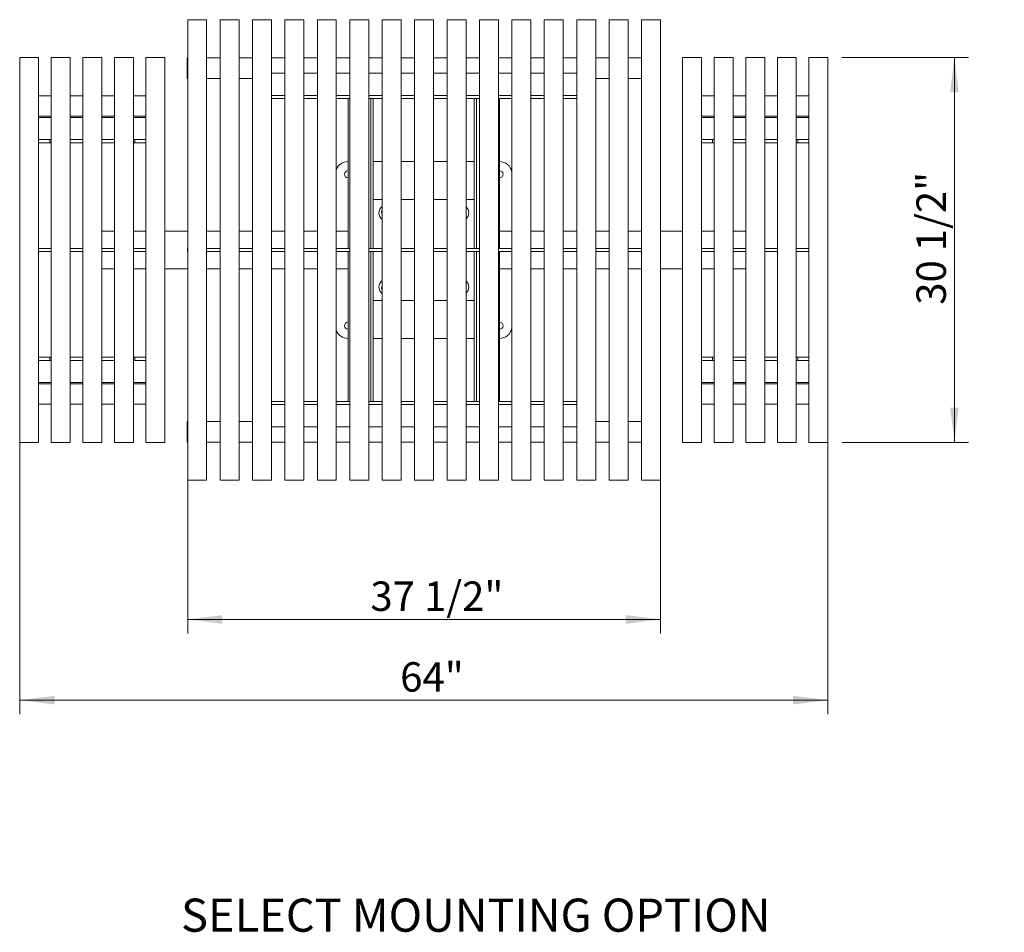
# Model space of a CAD drawing. Units: inches. Extents: x 0.1 to 8.5, y 0.3 to 10.8.
# Drawn here: x 0.7 to 3.4, y 6.7 to 9.2 of the extents above; entities that cross this region are included whole.
import ezdxf

# ---------------------------------------------------------------- set-up
doc = ezdxf.new("R2010")
doc.units = ezdxf.units.IN
doc.header["$MEASUREMENT"] = 0
doc.styles.add('SLDTEXTSTYLE0', font='TXT', dxfattribs={"width": 0.605})
doc.dimstyles.new('SLDDIMSTYLE1', dxfattribs={"dimtxt": 0.080892, "dimasz": 0.098425, "dimexe": 0, "dimexo": 0.0625, "dimgap": 0.020223, "dimtad": 1, "dimlfac": 28, "dimrnd": 1e-09, "dimzin": 12, "dimdsep": 46, "dimlunit": 5, "dimtxsty": 'SLDTEXTSTYLE0', "dimsah": 1, "dimcen": 0.09, "dimadec": 0, "dimazin": 3, "dimtfac": 1, "dimtofl": 0, "dimtmove": 0, "dimatfit": 3, "dimfxl": 0, "dimfrac": 2, "dimtolj": 1, "dimtzin": 12, "dimarcsym": 0})
doc.dimstyles.new('SLDDIMSTYLE2', dxfattribs={"dimtxt": 0.080892, "dimasz": 0.098425, "dimexe": 0, "dimexo": 0.0625, "dimgap": 0.020223, "dimtad": 1, "dimdec": 6, "dimlfac": 28, "dimrnd": 1e-09, "dimzin": 12, "dimdsep": 46, "dimlunit": 5, "dimtxsty": 'SLDTEXTSTYLE0', "dimsah": 1, "dimcen": 0.09, "dimadec": 0, "dimazin": 3, "dimtfac": 1, "dimtofl": 0, "dimtmove": 0, "dimatfit": 3, "dimfxl": 0, "dimfrac": 2, "dimtolj": 1, "dimtzin": 12, "dimarcsym": 0})

# ---------------------------------------------------------------- blocks, each defined once
blk = doc.blocks.new('_D_3')
at = {"color": 7, "linetype": 'Continuous', "lineweight": 0}
for p, q in [((2.9842, 9.1383), (3.3422, 9.1383)), ((3.3028, 8.049), (3.3028, 9.1383)), ((2.9842, 8.049), (3.3422, 8.049))]:
    blk.add_line(p, q, dxfattribs=at)
for points in [[(3.3028, 9.1383), (3.2906, 9.0398), (3.315, 9.0398)], [(3.3028, 8.049), (3.315, 8.1474), (3.2906, 8.1474)]]:
    blk.add_solid(points, dxfattribs=at)
at = {"color": 7, "linetype": 'Continuous', "lineweight": 0, "insert": (3.1954, 8.4386), "char_height": 0.08333, "attachment_point": 1, "rotation": 90, "style": 'SLDTEXTSTYLE0'}
blk.add_mtext('30 1/2"', dxfattribs=at)
blk = doc.blocks.new('_D_4')
at = {"color": 7, "linetype": 'Continuous', "lineweight": 0}
for p, q in [((0.6591, 8.0757), (0.6591, 7.2803)), ((2.9448, 8.0757), (2.9448, 7.2803)), ((0.6591, 7.3197), (2.9448, 7.3197))]:
    blk.add_line(p, q, dxfattribs=at)
for points in [[(0.6591, 7.3197), (0.7576, 7.3075), (0.7576, 7.3319)], [(2.9448, 7.3197), (2.8464, 7.3319), (2.8464, 7.3075)]]:
    blk.add_solid(points, dxfattribs=at)
at = {"color": 7, "linetype": 'Continuous', "lineweight": 0, "insert": (1.7352, 7.4271), "char_height": 0.08333, "attachment_point": 1, "style": 'SLDTEXTSTYLE0'}
blk.add_mtext('64"', dxfattribs=at)
blk = doc.blocks.new('_D_5')
at = {"color": 7, "linetype": 'Continuous', "lineweight": 0}
for p, q in [((1.1343, 7.9686), (1.1343, 7.5088)), ((2.4716, 7.9686), (2.4716, 7.5088)), ((2.4716, 7.5481), (1.1343, 7.5481))]:
    blk.add_line(p, q, dxfattribs=at)
for points in [[(1.1343, 7.5481), (1.2327, 7.5359), (1.2327, 7.5603)], [(2.4716, 7.5481), (2.3732, 7.5603), (2.3732, 7.5359)]]:
    blk.add_solid(points, dxfattribs=at)
at = {"color": 7, "linetype": 'Continuous', "lineweight": 0, "insert": (1.651, 7.6556), "char_height": 0.08333, "attachment_point": 1, "style": 'SLDTEXTSTYLE0'}
blk.add_mtext('37 1/2"', dxfattribs=at)

msp = doc.modelspace()

# ---------------------------------------------------------------- linework, layer by layer
at = {"color": 7, "linetype": 'Continuous', "lineweight": 15}
for p, q in [((1.18788183, 9.24540613), (1.1343104, 9.24540613)), ((1.1343104, 9.17929069), (1.1343104, 9.24540613)), ((1.18788183, 9.17929069), (1.18788183, 9.24540613)), ((1.27957828, 9.24540613), (1.22600685, 9.24540613)), ((1.22600685, 9.17929069), (1.22600685, 9.24540613)), ((1.27957828, 9.17929069), (1.27957828, 9.24540613)), ((1.37127469, 9.24540613), (1.31770326, 9.24540613)), ((1.31770326, 9.17929069), (1.31770326, 9.24540613)), ((1.37127469, 9.17929069), (1.37127469, 9.24540613)), ((1.46297112, 9.24540613), (1.4093997, 9.24540613)), ((1.4093997, 9.17929069), (1.4093997, 9.24540613)), ((1.46297112, 9.17929069), (1.46297112, 9.24540613)), ((1.55466755, 9.24540613), (1.50109613, 9.24540613)), ((1.50109613, 9.17929069), (1.50109613, 9.24540613)), ((1.55466755, 9.17929069), (1.55466755, 9.24540613)), ((1.64636399, 9.24540613), (1.59279256, 9.24540613)), ((1.59279256, 9.17929069), (1.59279256, 9.24540613)), ((1.64636399, 9.17929069), (1.64636399, 9.24540613)), ((1.73806041, 9.24540613), (1.68448898, 9.24540613)), ((1.68448898, 9.17929069), (1.68448898, 9.24540613)), ((1.73806041, 9.17929069), (1.73806041, 9.24540613)), ((1.82975684, 9.24540613), (1.77618541, 9.24540613)), ((1.77618541, 9.17929069), (1.77618541, 9.24540613)), ((1.82975684, 9.17929069), (1.82975684, 9.24540613)), ((1.92145327, 9.24540613), (1.86788184, 9.24540613)), ((1.86788184, 9.17929069), (1.86788184, 9.24540613)), ((1.92145327, 9.17929069), (1.92145327, 9.24540613)), ((2.01314969, 9.24540613), (1.95957826, 9.24540613)), ((1.95957826, 9.17929069), (1.95957826, 9.24540613)), ((2.01314969, 9.17929069), (2.01314969, 9.24540613)), ((2.10484612, 9.24540613), (2.0512747, 9.24540613)), ((2.0512747, 9.17929069), (2.0512747, 9.24540613)), ((2.10484612, 9.17929069), (2.10484612, 9.24540613)), ((2.19654257, 9.24540613), (2.14297113, 9.24540613)), ((2.14297113, 9.17929069), (2.14297113, 9.24540613)), ((2.19654257, 9.17929069), (2.19654257, 9.24540613)), ((2.28823897, 9.24540613), (2.23466754, 9.24540613)), ((2.23466754, 9.17929069), (2.23466754, 9.24540613)), ((2.28823897, 9.17929069), (2.28823897, 9.24540613)), ((2.37993542, 9.24540613), (2.32636399, 9.24540613)), ((2.32636399, 9.17929069), (2.32636399, 9.24540613)), ((2.37993542, 9.17929069), (2.37993542, 9.24540613)), ((2.47163183, 9.24540613), (2.4180604, 9.24540613)), ((2.4180604, 9.17929069), (2.4180604, 9.24540613)), ((2.47163183, 9.17929069), (2.47163183, 9.24540613)), ((1.1343104, 8.00795013), (1.1343104, 9.17929069)), ((1.18788183, 8.00795013), (1.18788183, 9.17929069)), ((1.22600685, 8.00795013), (1.22600685, 9.17929069)), ((1.27957828, 8.00795013), (1.27957828, 9.17929069)), ((1.31770326, 8.00795013), (1.31770326, 9.17929069)), ((1.37127469, 8.00795013), (1.37127469, 9.17929069)), ((1.4093997, 8.00795013), (1.4093997, 9.17929069)), ((1.46297112, 8.00795013), (1.46297112, 9.17929069)), ((1.50109613, 8.00795013), (1.50109613, 9.17929069)), ((1.55466755, 8.00795013), (1.55466755, 9.17929069)), ((1.59279256, 8.00795013), (1.59279256, 9.17929069)), ((1.64636399, 8.00795013), (1.64636399, 9.17929069)), ((1.68448898, 8.00795013), (1.68448898, 9.17929069)), ((1.73806041, 8.00795013), (1.73806041, 9.17929069)), ((1.77618541, 8.00795013), (1.77618541, 9.17929069)), ((1.82975684, 8.00795013), (1.82975684, 9.17929069)), ((1.86788184, 8.00795013), (1.86788184, 9.17929069)), ((1.92145327, 8.00795013), (1.92145327, 9.17929069)), ((1.95957826, 8.00795013), (1.95957826, 9.17929069)), ((2.01314969, 8.00795013), (2.01314969, 9.17929069)), ((2.0512747, 8.00795013), (2.0512747, 9.17929069)), ((2.10484612, 8.00795013), (2.10484612, 9.17929069)), ((2.14297113, 8.00795013), (2.14297113, 9.17929069)), ((2.19654257, 8.00795013), (2.19654257, 9.17929069)), ((2.23466754, 8.00795013), (2.23466754, 9.17929069)), ((2.28823897, 8.00795013), (2.28823897, 9.17929069)), ((2.32636399, 8.00795013), (2.32636399, 9.17929069)), ((2.37993542, 8.00795013), (2.37993542, 9.17929069)), ((2.4180604, 8.00795013), (2.4180604, 9.17929069)), ((2.47163183, 8.00795013), (2.47163183, 9.17929069)), ((0.71270329, 9.13826326), (0.65913185, 9.13826326)), ((0.65913185, 9.07214782), (0.65913185, 9.13826326)), ((0.71270329, 9.07214782), (0.71270329, 9.13826326)), ((0.80198898, 9.13826326), (0.74841755, 9.13826326)), ((0.74841755, 9.07214782), (0.74841755, 9.13826326)), ((0.80198898, 9.07214782), (0.80198898, 9.13826326)), ((0.89127468, 9.13826326), (0.83770325, 9.13826326)), ((0.83770325, 9.07214782), (0.83770325, 9.13826326)), ((0.89127468, 9.07214782), (0.89127468, 9.13826326)), ((0.98056038, 9.13826326), (0.92698894, 9.13826326)), ((0.92698894, 9.07214782), (0.92698894, 9.13826326)), ((0.98056038, 9.07214782), (0.98056038, 9.13826326)), ((1.06984616, 9.13826326), (1.01627472, 9.13826326)), ((1.01627472, 9.07214782), (1.01627472, 9.13826326)), ((1.06984616, 9.07214782), (1.06984616, 9.13826326)), ((1.1343104, 9.13715635), (1.13234614, 9.13715635)), ((1.13234614, 9.13715635), (1.13234614, 9.07912065)), ((1.22600685, 9.13715635), (1.18788183, 9.13715635)), ((1.31770326, 9.13715635), (1.27957828, 9.13715635)), ((1.4093997, 9.13715635), (1.37127469, 9.13715635)), ((1.50109613, 9.13715635), (1.46297112, 9.13715635)), ((1.59279256, 9.13715635), (1.55466755, 9.13715635)), ((1.68448898, 9.13715635), (1.64636399, 9.13715635)), ((1.77618541, 9.13715635), (1.73806041, 9.13715635)), ((1.86788184, 9.13715635), (1.82975684, 9.13715635)), ((1.95957826, 9.13715635), (1.92145327, 9.13715635)), ((2.0512747, 9.13715635), (2.01314969, 9.13715635)), ((2.14297113, 9.13715635), (2.10484612, 9.13715635)), ((2.23466754, 9.13715635), (2.19654257, 9.13715635)), ((2.32636399, 9.13715635), (2.28823897, 9.13715635)), ((2.4180604, 9.13715635), (2.37993542, 9.13715635)), ((2.58770324, 9.13826326), (2.53413181, 9.13826326)), ((2.53413181, 9.13826326), (2.53413181, 9.07214782)), ((2.58770324, 9.13826326), (2.58770324, 9.07214782)), ((2.67698902, 9.13826326), (2.62341759, 9.13826326)), ((2.62341759, 9.13826326), (2.62341759, 9.07214782)), ((2.67698902, 9.13826326), (2.67698902, 9.07214782)), ((2.76627472, 9.13826326), (2.71270329, 9.13826326)), ((2.71270329, 9.13826326), (2.71270329, 9.07214782)), ((2.76627472, 9.13826326), (2.76627472, 9.07214782)), ((2.85556042, 9.13826326), (2.80198898, 9.13826326)), ((2.80198898, 9.13826326), (2.80198898, 9.07214782)), ((2.85556042, 9.13826326), (2.85556042, 9.07214782)), ((2.94484611, 9.13826326), (2.89127468, 9.13826326)), ((2.89127468, 9.13826326), (2.89127468, 9.07214782)), ((2.94484611, 9.13826326), (2.94484611, 9.07214782)), ((1.13234614, 9.07912065), (1.1343104, 9.07912065)), ((1.18788183, 9.07912065), (1.22600685, 9.07912065)), ((1.27957828, 9.07912065), (1.31770326, 9.07912065)), ((1.4093997, 9.09362041), (1.37127469, 9.09362041)), ((1.50109613, 9.09362041), (1.46297112, 9.09362041)), ((1.59279256, 9.09362041), (1.55466755, 9.09362041)), ((1.68448898, 9.09362041), (1.64636399, 9.09362041)), ((1.77618541, 9.09362041), (1.73806041, 9.09362041)), ((1.86788184, 9.09362041), (1.82975684, 9.09362041)), ((1.95957826, 9.09362041), (1.92145327, 9.09362041)), ((2.0512747, 9.09362041), (2.01314969, 9.09362041)), ((2.14297113, 9.09362041), (2.10484612, 9.09362041)), ((2.23466754, 9.09362041), (2.19654257, 9.09362041)), ((2.28823897, 9.07912065), (2.32636399, 9.07912065)), ((2.37993542, 9.07912065), (2.4180604, 9.07912065)), ((0.65913185, 8.115093), (0.65913185, 9.07214782)), ((0.71270329, 8.115093), (0.71270329, 9.07214782)), ((0.74841755, 8.115093), (0.74841755, 9.07214782)), ((0.80198898, 8.115093), (0.80198898, 9.07214782)), ((0.83770325, 8.115093), (0.83770325, 9.07214782)), ((0.89127468, 8.115093), (0.89127468, 9.07214782)), ((0.92698894, 8.115093), (0.92698894, 9.07214782)), ((0.98056038, 8.115093), (0.98056038, 9.07214782)), ((1.01627472, 8.115093), (1.01627472, 9.07214782)), ((1.06984616, 8.115093), (1.06984616, 9.07214782)), ((2.53413181, 9.07214782), (2.53413181, 8.115093)), ((2.58770324, 9.07214782), (2.58770324, 8.115093)), ((2.62341759, 9.07214782), (2.62341759, 8.115093)), ((2.67698902, 9.07214782), (2.67698902, 8.115093)), ((2.71270329, 9.07214782), (2.71270329, 8.115093)), ((2.76627472, 9.07214782), (2.76627472, 8.115093)), ((2.80198898, 9.07214782), (2.80198898, 8.115093)), ((2.85556042, 9.07214782), (2.85556042, 8.115093)), ((2.89127468, 9.07214782), (2.89127468, 8.115093)), ((2.94484611, 9.07214782), (2.94484611, 8.115093)), ((0.74841755, 9.03001349), (0.71270329, 9.03001349)), ((0.83770325, 9.03001349), (0.80198898, 9.03001349)), ((0.92698894, 9.03001349), (0.89127468, 9.03001349)), ((1.01627472, 9.03001349), (0.98056038, 9.03001349)), ((1.4093997, 9.03112043), (1.37127469, 9.03112043)), ((1.50109613, 9.03112043), (1.46297112, 9.03112043)), ((1.59279256, 9.03112043), (1.55466755, 9.03112043)), ((1.68448898, 9.03112043), (1.64636399, 9.03112043)), ((1.77618541, 9.03112043), (1.73806041, 9.03112043)), ((1.86788184, 9.03112043), (1.82975684, 9.03112043)), ((1.95957826, 9.03112043), (1.92145327, 9.03112043)), ((2.0512747, 9.03112043), (2.01314969, 9.03112043)), ((2.14297113, 9.03112043), (2.10484612, 9.03112043)), ((2.23466754, 9.03112043), (2.19654257, 9.03112043)), ((2.62341759, 9.03001349), (2.58770324, 9.03001349)), ((2.71270329, 9.03001349), (2.67698902, 9.03001349)), ((2.80198898, 9.03001349), (2.76627472, 9.03001349)), ((2.89127468, 9.03001349), (2.85556042, 9.03001349)), ((1.4093997, 9.02219184), (1.37127469, 9.02219184)), ((1.50109613, 9.02219184), (1.46297112, 9.02219184)), ((1.59279256, 9.02219184), (1.55466755, 9.02219184)), ((1.58770327, 8.59808469), (1.58770327, 9.02219184)), ((1.68448898, 9.02219184), (1.64636399, 9.02219184)), ((1.65243541, 8.59808469), (1.65243541, 9.02219184)), ((1.65913184, 8.59808469), (1.65913184, 9.02219184)), ((1.77618541, 9.02219184), (1.73806041, 9.02219184)), ((1.86788184, 9.02219184), (1.82975684, 9.02219184)), ((1.95957826, 9.02219184), (1.92145327, 9.02219184)), ((1.94484612, 9.02219184), (1.94484612, 8.59808469)), ((1.95154255, 9.02219184), (1.95154255, 8.59808469)), ((2.0512747, 9.02219184), (2.01314969, 9.02219184)), ((2.0162747, 9.02219184), (2.0162747, 8.59808469)), ((2.14297113, 9.02219184), (2.10484612, 9.02219184)), ((2.23466754, 9.02219184), (2.19654257, 9.02219184)), ((0.71270329, 8.97197778), (0.74841755, 8.97197778)), ((0.74841755, 8.96862041), (0.71270329, 8.96862041)), ((0.80198898, 8.97197778), (0.83770325, 8.97197778)), ((0.83770325, 8.96862041), (0.80198898, 8.96862041)), ((0.89127468, 8.97197778), (0.92698894, 8.97197778)), ((0.92698894, 8.96862041), (0.89127468, 8.96862041)), ((0.98056038, 8.97197778), (1.01627472, 8.97197778)), ((1.01627472, 8.96862041), (0.98056038, 8.96862041)), ((2.58770324, 8.97197778), (2.62341759, 8.97197778)), ((2.62341759, 8.96862041), (2.58770324, 8.96862041)), ((2.67698902, 8.97197778), (2.71270329, 8.97197778)), ((2.71270329, 8.96862041), (2.67698902, 8.96862041)), ((2.76627472, 8.97197778), (2.80198898, 8.97197778)), ((2.80198898, 8.96862041), (2.76627472, 8.96862041)), ((2.85556042, 8.97197778), (2.89127468, 8.97197778)), ((2.89127468, 8.96862041), (2.85556042, 8.96862041)), ((0.74395324, 8.90612041), (0.71270329, 8.90612041)), ((0.71270329, 8.89719184), (0.74395324, 8.89719184)), ((0.74395324, 8.90612041), (0.74395324, 8.89719184)), ((0.74841755, 8.90612041), (0.74395324, 8.90612041)), ((0.74841755, 8.89719184), (0.74395324, 8.89719184)), ((0.83770325, 8.90612041), (0.80198898, 8.90612041)), ((0.83770325, 8.89719184), (0.80198898, 8.89719184)), ((0.92698894, 8.90612041), (0.89127468, 8.90612041)), ((0.92698894, 8.89719184), (0.89127468, 8.89719184)), ((0.98502469, 8.90612041), (0.98056038, 8.90612041)), ((0.98502469, 8.89719184), (0.98056038, 8.89719184)), ((0.98502469, 8.90612041), (0.98502469, 8.89719184)), ((1.01627472, 8.90612041), (0.98502469, 8.90612041)), ((0.98502469, 8.89719184), (1.01627472, 8.89719184)), ((2.61895327, 8.90612041), (2.58770324, 8.90612041)), ((2.58770324, 8.89719184), (2.61895327, 8.89719184)), ((2.61895327, 8.90612041), (2.61895327, 8.89719184)), ((2.62341759, 8.90612041), (2.61895327, 8.90612041)), ((2.62341759, 8.89719184), (2.61895327, 8.89719184)), ((2.71270329, 8.90612041), (2.67698902, 8.90612041)), ((2.71270329, 8.89719184), (2.67698902, 8.89719184)), ((2.80198898, 8.90612041), (2.76627472, 8.90612041)), ((2.80198898, 8.89719184), (2.76627472, 8.89719184)), ((2.86002473, 8.90612041), (2.85556042, 8.90612041)), ((2.86002473, 8.89719184), (2.85556042, 8.89719184)), ((2.86002473, 8.90612041), (2.86002473, 8.89719184)), ((2.89127468, 8.90612041), (2.86002473, 8.90612041)), ((2.86002473, 8.89719184), (2.89127468, 8.89719184)), ((1.68448898, 8.84362041), (1.65913184, 8.84362041)), ((1.77618541, 8.84362041), (1.73806041, 8.84362041)), ((1.86788184, 8.84362041), (1.82975684, 8.84362041)), ((1.94484612, 8.84362041), (1.92145327, 8.84362041)), ((1.68448898, 8.73647755), (1.65913184, 8.73647755)), ((1.77618541, 8.73647755), (1.73806041, 8.73647755)), ((1.86788184, 8.73647755), (1.82975684, 8.73647755)), ((1.94484612, 8.73647755), (1.92145327, 8.73647755)), ((1.92145327, 8.70298323), (1.92181146, 8.70262961)), ((1.92181146, 8.70262961), (1.92145327, 8.70125761)), ((0.89127468, 8.64719184), (0.92698894, 8.64719184)), ((0.98056038, 8.64719184), (1.01627472, 8.64719184)), ((1.06984616, 8.64719184), (1.1343104, 8.64719184)), ((1.18788183, 8.64719184), (1.22600685, 8.64719184)), ((1.27957828, 8.64719184), (1.31770326, 8.64719184)), ((1.37127469, 8.64719184), (1.4093997, 8.64719184)), ((1.46297112, 8.64719184), (1.50109613, 8.64719184)), ((1.55466755, 8.64719184), (1.58770327, 8.64719184)), ((2.0512747, 8.64719184), (2.0162747, 8.64719184)), ((2.14297113, 8.64719184), (2.10484612, 8.64719184)), ((2.23466754, 8.64719184), (2.19654257, 8.64719184)), ((2.32636399, 8.64719184), (2.28823897, 8.64719184)), ((2.4180604, 8.64719184), (2.37993542, 8.64719184)), ((2.53413181, 8.64719184), (2.47163183, 8.64719184)), ((2.62341759, 8.64719184), (2.58770324, 8.64719184)), ((2.71270329, 8.64719184), (2.67698902, 8.64719184)), ((0.71270329, 8.59808469), (0.74841755, 8.59808469)), ((0.71270329, 8.58915612), (0.74841755, 8.58915612)), ((0.80198898, 8.59808469), (0.83770325, 8.59808469)), ((0.80198898, 8.58915612), (0.83770325, 8.58915612)), ((0.89127468, 8.59808469), (0.92698894, 8.59808469)), ((0.89127468, 8.58915612), (0.92698894, 8.58915612)), ((0.98056038, 8.59808469), (1.01627472, 8.59808469)), ((0.98056038, 8.58915612), (1.01627472, 8.58915612)), ((1.13413184, 8.59808469), (1.13413184, 8.58915612)), ((1.13413184, 8.59808469), (1.1343104, 8.59808469)), ((1.13413184, 8.58915612), (1.1343104, 8.58915612)), ((1.18788183, 8.59808469), (1.22600685, 8.59808469)), ((1.18788183, 8.58915612), (1.22600685, 8.58915612)), ((1.27957828, 8.59808469), (1.31770326, 8.59808469)), ((1.27957828, 8.58915612), (1.31770326, 8.58915612)), ((1.37127469, 8.59808469), (1.4093997, 8.59808469)), ((1.37127469, 8.58915612), (1.4093997, 8.58915612)), ((1.46297112, 8.59808469), (1.50109613, 8.59808469)), ((1.46297112, 8.58915612), (1.50109613, 8.58915612)), ((1.55466755, 8.59808469), (1.59279256, 8.59808469)), ((1.55466755, 8.58915612), (1.59279256, 8.58915612)), ((1.58770327, 8.16504897), (1.58770327, 8.58915612)), ((1.64636399, 8.59808469), (1.68448898, 8.59808469)), ((1.64636399, 8.58915612), (1.68448898, 8.58915612)), ((1.65243541, 8.16504897), (1.65243541, 8.58915612)), ((1.65913184, 8.16504897), (1.65913184, 8.58915612)), ((1.73806041, 8.59808469), (1.77618541, 8.59808469)), ((1.73806041, 8.58915612), (1.77618541, 8.58915612)), ((1.82975684, 8.59808469), (1.86788184, 8.59808469)), ((1.82975684, 8.58915612), (1.86788184, 8.58915612)), ((1.92145327, 8.59808469), (1.95957826, 8.59808469)), ((1.92145327, 8.58915612), (1.95957826, 8.58915612)), ((1.94484612, 8.58915612), (1.94484612, 8.16504897)), ((1.95154255, 8.58915612), (1.95154255, 8.16504897)), ((2.01314969, 8.59808469), (2.0512747, 8.59808469)), ((2.01314969, 8.58915612), (2.0512747, 8.58915612)), ((2.0162747, 8.58915612), (2.0162747, 8.16504897)), ((2.10484612, 8.59808469), (2.14297113, 8.59808469)), ((2.10484612, 8.58915612), (2.14297113, 8.58915612)), ((2.19654257, 8.59808469), (2.23466754, 8.59808469)), ((2.19654257, 8.58915612), (2.23466754, 8.58915612)), ((2.28823897, 8.59808469), (2.32636399, 8.59808469)), ((2.28823897, 8.58915612), (2.32636399, 8.58915612)), ((2.37993542, 8.59808469), (2.4180604, 8.59808469)), ((2.37993542, 8.58915612), (2.4180604, 8.58915612)), ((2.62341759, 8.59808469), (2.58770324, 8.59808469)), ((2.62341759, 8.58915612), (2.58770324, 8.58915612)), ((2.71270329, 8.59808469), (2.67698902, 8.59808469)), ((2.71270329, 8.58915612), (2.67698902, 8.58915612)), ((2.80198898, 8.59808469), (2.76627472, 8.59808469)), ((2.80198898, 8.58915612), (2.76627472, 8.58915612)), ((2.89127468, 8.59808469), (2.85556042, 8.59808469)), ((2.89127468, 8.58915612), (2.85556042, 8.58915612)), ((0.89127468, 8.54004898), (0.92698894, 8.54004898)), ((0.98056038, 8.54004898), (1.01627472, 8.54004898)), ((1.06984616, 8.54004898), (1.1343104, 8.54004898)), ((1.18788183, 8.54004898), (1.22600685, 8.54004898)), ((1.27957828, 8.54004898), (1.31770326, 8.54004898)), ((1.37127469, 8.54004898), (1.4093997, 8.54004898)), ((1.46297112, 8.54004898), (1.50109613, 8.54004898)), ((1.55466755, 8.54004898), (1.58770327, 8.54004898)), ((2.0512747, 8.54004898), (2.0162747, 8.54004898)), ((2.14297113, 8.54004898), (2.10484612, 8.54004898)), ((2.23466754, 8.54004898), (2.19654257, 8.54004898)), ((2.32636399, 8.54004898), (2.28823897, 8.54004898)), ((2.4180604, 8.54004898), (2.37993542, 8.54004898)), ((2.53413181, 8.54004898), (2.47163183, 8.54004898)), ((2.62341759, 8.54004898), (2.58770324, 8.54004898)), ((2.71270329, 8.54004898), (2.67698902, 8.54004898)), ((1.68448898, 8.48231839), (1.68216651, 8.48461121)), ((1.92145327, 8.48629362), (1.92186291, 8.48480321)), ((1.92186291, 8.48480321), (1.92145327, 8.48438828)), ((1.65913184, 8.45076327), (1.68448898, 8.45076327)), ((1.73806041, 8.45076327), (1.77618541, 8.45076327)), ((1.82975684, 8.45076327), (1.86788184, 8.45076327)), ((1.92145327, 8.45076327), (1.94484612, 8.45076327)), ((1.65913184, 8.34362041), (1.68448898, 8.34362041)), ((1.73806041, 8.34362041), (1.77618541, 8.34362041)), ((1.82975684, 8.34362041), (1.86788184, 8.34362041)), ((1.92145327, 8.34362041), (1.94484612, 8.34362041)), ((0.74395324, 8.29004897), (0.71270329, 8.29004897)), ((0.71270329, 8.28112041), (0.74395324, 8.28112041)), ((0.74395324, 8.28112041), (0.74395324, 8.29004897)), ((0.74395324, 8.29004897), (0.74841755, 8.29004897)), ((0.74395324, 8.28112041), (0.74841755, 8.28112041)), ((0.80198898, 8.29004897), (0.83770325, 8.29004897)), ((0.80198898, 8.28112041), (0.83770325, 8.28112041)), ((0.89127468, 8.29004897), (0.92698894, 8.29004897)), ((0.89127468, 8.28112041), (0.92698894, 8.28112041)), ((0.98056038, 8.29004897), (0.98502469, 8.29004897)), ((0.98056038, 8.28112041), (0.98502469, 8.28112041)), ((0.98502469, 8.28112041), (0.98502469, 8.29004897)), ((1.01627472, 8.29004897), (0.98502469, 8.29004897)), ((0.98502469, 8.28112041), (1.01627472, 8.28112041)), ((2.61895327, 8.29004897), (2.58770324, 8.29004897)), ((2.58770324, 8.28112041), (2.61895327, 8.28112041)), ((2.61895327, 8.28112041), (2.61895327, 8.29004897)), ((2.61895327, 8.29004897), (2.62341759, 8.29004897)), ((2.61895327, 8.28112041), (2.62341759, 8.28112041)), ((2.67698902, 8.29004897), (2.71270329, 8.29004897)), ((2.67698902, 8.28112041), (2.71270329, 8.28112041)), ((2.76627472, 8.29004897), (2.80198898, 8.29004897)), ((2.76627472, 8.28112041), (2.80198898, 8.28112041)), ((2.85556042, 8.29004897), (2.86002473, 8.29004897)), ((2.85556042, 8.28112041), (2.86002473, 8.28112041)), ((2.86002473, 8.28112041), (2.86002473, 8.29004897)), ((2.89127468, 8.29004897), (2.86002473, 8.29004897)), ((2.86002473, 8.28112041), (2.89127468, 8.28112041)), ((0.71270329, 8.21862041), (0.74841755, 8.21862041)), ((0.74841755, 8.21526304), (0.71270329, 8.21526304)), ((0.80198898, 8.21862041), (0.83770325, 8.21862041)), ((0.83770325, 8.21526304), (0.80198898, 8.21526304)), ((0.89127468, 8.21862041), (0.92698894, 8.21862041)), ((0.92698894, 8.21526304), (0.89127468, 8.21526304)), ((0.98056038, 8.21862041), (1.01627472, 8.21862041)), ((1.01627472, 8.21526304), (0.98056038, 8.21526304)), ((2.58770324, 8.21862041), (2.62341759, 8.21862041)), ((2.62341759, 8.21526304), (2.58770324, 8.21526304)), ((2.67698902, 8.21862041), (2.71270329, 8.21862041)), ((2.71270329, 8.21526304), (2.67698902, 8.21526304)), ((2.76627472, 8.21862041), (2.80198898, 8.21862041)), ((2.80198898, 8.21526304), (2.76627472, 8.21526304)), ((2.85556042, 8.21862041), (2.89127468, 8.21862041)), ((2.89127468, 8.21526304), (2.85556042, 8.21526304)), ((1.37127469, 8.16504897), (1.4093997, 8.16504897)), ((1.46297112, 8.16504897), (1.50109613, 8.16504897)), ((1.55466755, 8.16504897), (1.59279256, 8.16504897)), ((1.64636399, 8.16504897), (1.68448898, 8.16504897)), ((1.73806041, 8.16504897), (1.77618541, 8.16504897)), ((1.82975684, 8.16504897), (1.86788184, 8.16504897)), ((1.92145327, 8.16504897), (1.95957826, 8.16504897)), ((2.01314969, 8.16504897), (2.0512747, 8.16504897)), ((2.10484612, 8.16504897), (2.14297113, 8.16504897)), ((2.19654257, 8.16504897), (2.23466754, 8.16504897)), ((0.71270329, 8.15722733), (0.74841755, 8.15722733)), ((0.80198898, 8.15722733), (0.83770325, 8.15722733)), ((0.89127468, 8.15722733), (0.92698894, 8.15722733)), ((0.98056038, 8.15722733), (1.01627472, 8.15722733)), ((1.37127469, 8.15612039), (1.4093997, 8.15612039)), ((1.46297112, 8.15612039), (1.50109613, 8.15612039)), ((1.55466755, 8.15612039), (1.59279256, 8.15612039)), ((1.64636399, 8.15612039), (1.68448898, 8.15612039)), ((1.73806041, 8.15612039), (1.77618541, 8.15612039)), ((1.82975684, 8.15612039), (1.86788184, 8.15612039)), ((1.92145327, 8.15612039), (1.95957826, 8.15612039)), ((2.01314969, 8.15612039), (2.0512747, 8.15612039)), ((2.10484612, 8.15612039), (2.14297113, 8.15612039)), ((2.19654257, 8.15612039), (2.23466754, 8.15612039)), ((2.58770324, 8.15722733), (2.62341759, 8.15722733)), ((2.67698902, 8.15722733), (2.71270329, 8.15722733)), ((2.76627472, 8.15722733), (2.80198898, 8.15722733)), ((2.85556042, 8.15722733), (2.89127468, 8.15722733)), ((0.65913185, 8.04897756), (0.65913185, 8.115093)), ((0.71270329, 8.04897756), (0.71270329, 8.115093)), ((0.74841755, 8.04897756), (0.74841755, 8.115093)), ((0.80198898, 8.04897756), (0.80198898, 8.115093)), ((0.83770325, 8.04897756), (0.83770325, 8.115093)), ((0.89127468, 8.04897756), (0.89127468, 8.115093)), ((0.92698894, 8.04897756), (0.92698894, 8.115093)), ((0.98056038, 8.04897756), (0.98056038, 8.115093)), ((1.01627472, 8.04897756), (1.01627472, 8.115093)), ((1.06984616, 8.04897756), (1.06984616, 8.115093)), ((1.1343104, 8.10812017), (1.13234614, 8.10812017)), ((1.13234614, 8.10812017), (1.13234614, 8.05008446)), ((1.22600685, 8.10812017), (1.18788183, 8.10812017)), ((1.31770326, 8.10812017), (1.27957828, 8.10812017)), ((2.32636399, 8.10812017), (2.28823897, 8.10812017)), ((2.4180604, 8.10812017), (2.37993542, 8.10812017)), ((2.53413181, 8.115093), (2.53413181, 8.04897756)), ((2.58770324, 8.115093), (2.58770324, 8.04897756)), ((2.62341759, 8.115093), (2.62341759, 8.04897756)), ((2.67698902, 8.115093), (2.67698902, 8.04897756)), ((2.71270329, 8.115093), (2.71270329, 8.04897756)), ((2.76627472, 8.115093), (2.76627472, 8.04897756)), ((2.80198898, 8.115093), (2.80198898, 8.04897756)), ((2.85556042, 8.115093), (2.85556042, 8.04897756)), ((2.89127468, 8.115093), (2.89127468, 8.04897756)), ((2.94484611, 8.115093), (2.94484611, 8.04897756)), ((1.37127469, 8.09362041), (1.4093997, 8.09362041)), ((1.46297112, 8.09362041), (1.50109613, 8.09362041)), ((1.55466755, 8.09362041), (1.59279256, 8.09362041)), ((1.64636399, 8.09362041), (1.68448898, 8.09362041)), ((1.73806041, 8.09362041), (1.77618541, 8.09362041)), ((1.82975684, 8.09362041), (1.86788184, 8.09362041)), ((1.92145327, 8.09362041), (1.95957826, 8.09362041)), ((2.01314969, 8.09362041), (2.0512747, 8.09362041)), ((2.10484612, 8.09362041), (2.14297113, 8.09362041)), ((2.19654257, 8.09362041), (2.23466754, 8.09362041)), ((0.65913185, 8.04897756), (0.71270329, 8.04897756)), ((0.74841755, 8.04897756), (0.80198898, 8.04897756)), ((0.83770325, 8.04897756), (0.89127468, 8.04897756)), ((0.92698894, 8.04897756), (0.98056038, 8.04897756)), ((1.01627472, 8.04897756), (1.06984616, 8.04897756)), ((1.13234614, 8.05008446), (1.1343104, 8.05008446)), ((1.18788183, 8.05008446), (1.22600685, 8.05008446)), ((1.27957828, 8.05008446), (1.31770326, 8.05008446)), ((1.37127469, 8.05008446), (1.4093997, 8.05008446)), ((1.46297112, 8.05008446), (1.50109613, 8.05008446)), ((1.55466755, 8.05008446), (1.59279256, 8.05008446)), ((1.64636399, 8.05008446), (1.68448898, 8.05008446)), ((1.73806041, 8.05008446), (1.77618541, 8.05008446)), ((1.82975684, 8.05008446), (1.86788184, 8.05008446)), ((1.92145327, 8.05008446), (1.95957826, 8.05008446)), ((2.01314969, 8.05008446), (2.0512747, 8.05008446)), ((2.10484612, 8.05008446), (2.14297113, 8.05008446)), ((2.19654257, 8.05008446), (2.23466754, 8.05008446)), ((2.28823897, 8.05008446), (2.32636399, 8.05008446)), ((2.37993542, 8.05008446), (2.4180604, 8.05008446)), ((2.53413181, 8.04897756), (2.58770324, 8.04897756)), ((2.62341759, 8.04897756), (2.67698902, 8.04897756)), ((2.71270329, 8.04897756), (2.76627472, 8.04897756)), ((2.80198898, 8.04897756), (2.85556042, 8.04897756)), ((2.89127468, 8.04897756), (2.94484611, 8.04897756)), ((1.1343104, 7.94183469), (1.1343104, 8.00795013)), ((1.18788183, 7.94183469), (1.18788183, 8.00795013)), ((1.22600685, 7.94183469), (1.22600685, 8.00795013)), ((1.27957828, 7.94183469), (1.27957828, 8.00795013)), ((1.31770326, 7.94183469), (1.31770326, 8.00795013)), ((1.37127469, 7.94183469), (1.37127469, 8.00795013)), ((1.4093997, 7.94183469), (1.4093997, 8.00795013)), ((1.46297112, 7.94183469), (1.46297112, 8.00795013)), ((1.50109613, 7.94183469), (1.50109613, 8.00795013)), ((1.55466755, 7.94183469), (1.55466755, 8.00795013)), ((1.59279256, 7.94183469), (1.59279256, 8.00795013)), ((1.64636399, 7.94183469), (1.64636399, 8.00795013)), ((1.68448898, 7.94183469), (1.68448898, 8.00795013)), ((1.73806041, 7.94183469), (1.73806041, 8.00795013)), ((1.77618541, 7.94183469), (1.77618541, 8.00795013)), ((1.82975684, 7.94183469), (1.82975684, 8.00795013)), ((1.86788184, 7.94183469), (1.86788184, 8.00795013)), ((1.92145327, 7.94183469), (1.92145327, 8.00795013)), ((1.95957826, 7.94183469), (1.95957826, 8.00795013)), ((2.01314969, 7.94183469), (2.01314969, 8.00795013)), ((2.0512747, 7.94183469), (2.0512747, 8.00795013)), ((2.10484612, 7.94183469), (2.10484612, 8.00795013)), ((2.14297113, 7.94183469), (2.14297113, 8.00795013)), ((2.19654257, 7.94183469), (2.19654257, 8.00795013)), ((2.23466754, 7.94183469), (2.23466754, 8.00795013)), ((2.28823897, 7.94183469), (2.28823897, 8.00795013)), ((2.32636399, 7.94183469), (2.32636399, 8.00795013)), ((2.37993542, 7.94183469), (2.37993542, 8.00795013)), ((2.4180604, 7.94183469), (2.4180604, 8.00795013)), ((2.47163183, 7.94183469), (2.47163183, 8.00795013)), ((1.1343104, 7.94183469), (1.18788183, 7.94183469)), ((1.22600685, 7.94183469), (1.27957828, 7.94183469)), ((1.31770326, 7.94183469), (1.37127469, 7.94183469)), ((1.4093997, 7.94183469), (1.46297112, 7.94183469)), ((1.50109613, 7.94183469), (1.55466755, 7.94183469)), ((1.59279256, 7.94183469), (1.64636399, 7.94183469)), ((1.68448898, 7.94183469), (1.73806041, 7.94183469)), ((1.77618541, 7.94183469), (1.82975684, 7.94183469)), ((1.86788184, 7.94183469), (1.92145327, 7.94183469)), ((1.95957826, 7.94183469), (2.01314969, 7.94183469)), ((2.0512747, 7.94183469), (2.10484612, 7.94183469)), ((2.14297113, 7.94183469), (2.19654257, 7.94183469)), ((2.23466754, 7.94183469), (2.28823897, 7.94183469)), ((2.32636399, 7.94183469), (2.37993542, 7.94183469)), ((2.4180604, 7.94183469), (2.47163183, 7.94183469))]:
    msp.add_line(p, q, dxfattribs=at)
for centre, radius, start, end in [((1.58770327, 8.80790612), 0.03571429, 90, 157.66835499), ((2.0162747, 8.80790612), 0.03571429, 11.47834095, 90), ((1.58770327, 8.80790612), 0.01004464, 90, 270), ((2.0162747, 8.80790612), 0.01004464, 270, 90), ((1.69707827, 8.69853112), 0.02232143, 124.33287831, 180), ((1.69707827, 8.69853112), 0.02232143, 180, 235.66712169), ((1.69707827, 8.69853112), 0.01325825, 161.72152863, 198.27847137), ((1.9068997, 8.69853112), 0.02232143, 310.69256357, 49.30743643), ((1.69707827, 8.48870969), 0.02232143, 124.33287831, 235.66712169), ((1.9068997, 8.48870969), 0.02232143, 0, 49.30743643), ((1.69707827, 8.48870969), 0.01325825, 161.72152863, 198.27847137), ((1.9068997, 8.48870969), 0.02232143, 310.69256357, 0), ((1.58770327, 8.37933469), 0.01004464, 90, 270), ((2.0162747, 8.37933469), 0.01004464, 270, 90), ((1.58770327, 8.37933469), 0.03571429, 202.33164501, 270), ((2.0162747, 8.37933469), 0.03571429, 270, 348.52165905)]:
    msp.add_arc(centre, radius, start, end, dxfattribs=at)
for points, knots in [([(1.68211506, 8.70243761), (1.68284775, 8.70317978), (1.6836138, 8.70395575), (1.68445246, 8.70480525), (1.68448898, 8.70484224)], [0, 0, 0, 0, 0.95645413475, 1, 1, 1, 1]), ([(1.68448898, 8.69380043), (1.68446656, 8.693882), (1.68422959, 8.69474418), (1.68375385, 8.69647512), (1.68296819, 8.69933357), (1.68243811, 8.70126221), (1.68211506, 8.70243761)], [0, 0, 0, 0, 0.0278624983, 0.2944921418, 0.5700337967, 1, 1, 1, 1]), ([(1.68216651, 8.48461121), (1.68243392, 8.48563551), (1.6829779, 8.48771915), (1.68377491, 8.49077193), (1.68428394, 8.49272171), (1.68448898, 8.49350711)], [0, 0, 0, 0, 0.3660618146, 0.7446432877, 1, 1, 1, 1])]:
    msp.add_open_spline(points, degree=3, knots=knots, dxfattribs=at)

# ---------------------------------------------------------------- texts
at = {"color": 7, "linetype": 'Continuous', "lineweight": 0, "insert": (1.11551153, 6.75811256), "char_height": 0.09375, "attachment_point": 1, "style": 'SLDTEXTSTYLE0'}
msp.add_mtext('SELECT MOUNTING OPTION', dxfattribs=at)

# ---------------------------------------------------------------- dimensions: what is measured, and where the dimension line sits
at = {"color": 7, "linetype": 'Continuous', "lineweight": 0}
dim = msp.add_linear_dim(base=(3.30283263, 9.13826327), p1=(2.94484613, 8.04897755), p2=(2.94484613, 9.13826327), angle=90, dimstyle='SLDDIMSTYLE2', dxfattribs=at)
dim.commit()
dim.dimension.update_dxf_attribs({"geometry": '_D_3', "text_midpoint": (3.30283263, 8.58136023), "dimtype": 160})
for base, p1, p2, dimstyle, picture, middle in [((2.94484613, 7.31967399), (0.65913184, 8.11509299), (2.94484613, 8.11509299), 'SLDDIMSTYLE1', '_D_4', (1.80198898, 7.31967399)), ((1.13431041, 7.54813391), (2.47163184, 8.00795014), (1.13431041, 8.00795014), 'SLDDIMSTYLE2', '_D_5', (1.79371591, 7.54813391))]:
    dim = msp.add_linear_dim(base=base, p1=p1, p2=p2, dimstyle=dimstyle, dxfattribs=at)
    dim.commit()
    dim.dimension.update_dxf_attribs({"geometry": picture, "text_midpoint": middle, "dimtype": 160})

doc.saveas('drawing.dxf')
